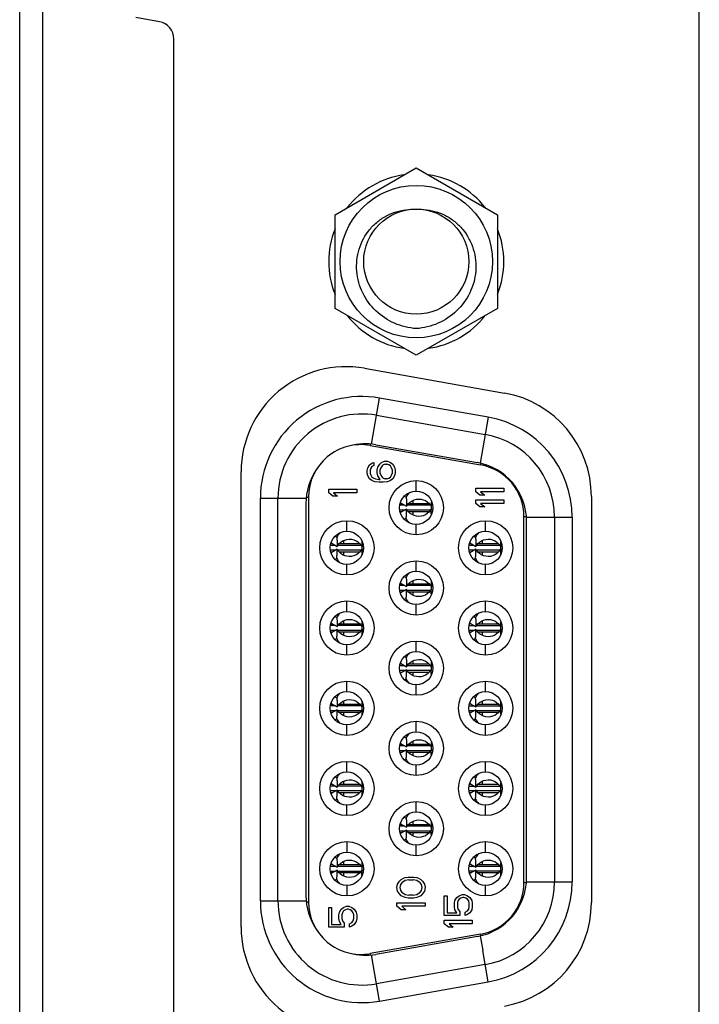
# Model space of a CAD drawing. Units: millimetres. Extents: x 141 to 3288, y 319 to 1784.
# Drawn here: x 239 to 258, y 768 to 797 of the extents above; entities that cross this region are included whole.
import ezdxf

# ---------------------------------------------------------------- set-up
doc = ezdxf.new("R2010")
doc.units = ezdxf.units.MM
doc.header["$LTSCALE"] = 192.5
doc.layers.get('0').update_dxf_attribs({"linetype": 'CONTINUOUS'})
doc.layers.add('3_ALL_AXES', color=7, linetype='CONTINUOUS')
doc.layers.add('7_ALL_FEATURES', color=7, linetype='CONTINUOUS')

msp = doc.modelspace()

# ---------------------------------------------------------------- linework, layer by layer
at = {"color": 7, "linetype": 'Continuous'}
for p, q in [((257.918, 523.289), (257.918, 1127.243)), ((238.518, 523.289), (238.518, 1059.243)), ((239.181, 712.399), (239.181, 965.91)), ((242.505, 796.511), (241.831, 796.629)), ((242.918, 757.637), (242.918, 796.018)), ((247.521, 791.002), (249.838, 792.34)), ((249.838, 792.34), (252.155, 791.002)), ((247.521, 788.327), (247.521, 791.002)), ((252.155, 791.002), (252.155, 788.327)), ((249.838, 786.99), (247.521, 788.327)), ((252.155, 788.327), (249.838, 786.99))]:
    msp.add_line(p, q, dxfattribs=at)
for radius in [2.175, 1.5]:
    msp.add_circle((249.838, 789.665), radius, dxfattribs=at)
for centre, radius, start, end in [((242.418, 796.018), 0.5, 0, 80), ((249.838, 789.665), 2.5, 98.0487, 141.9478), ((249.838, 789.665), 2.5, 38.0522, 81.9513), ((249.838, 789.665), 2.5, 158.0522, 201.9478), ((249.838, 789.665), 2.5, 338.0522, 21.9478), ((249.838, 789.665), 2.5, 218.0522, 261.9513), ((249.838, 789.665), 2.5, 278.0487, 321.9478)]:
    msp.add_arc(centre, radius, start, end, dxfattribs=at)
for points, knots in [([(249.838, 787.752), (249.626, 787.767), (249.203, 787.87), (248.661, 788.229), (248.339, 788.669), (248.188, 789.069), (248.113, 789.491), (248.169, 790.033), (248.428, 790.515), (248.732, 790.816), (249.09, 791.05), (249.409, 791.138), (249.621, 791.149)], [0, 0, 0, 0, 0.125005, 0.24998, 0.374922, 0.437642, 0.500359, 0.625223, 0.750032, 0.812718, 0.875385, 1, 1, 1, 1]), ([(250.055, 791.149), (250.267, 791.138), (250.586, 791.05), (250.944, 790.816), (251.248, 790.515), (251.507, 790.033), (251.563, 789.491), (251.488, 789.069), (251.337, 788.669), (251.015, 788.229), (250.473, 787.87), (250.05, 787.767), (249.838, 787.752)], [0, 0, 0, 0, 0.124625, 0.187291, 0.24997, 0.374775, 0.49964, 0.562358, 0.625077, 0.750021, 0.874996, 1, 1, 1, 1])]:
    msp.add_open_spline(points, degree=3, knots=knots, dxfattribs=at)
at = {"layer": '3_ALL_AXES', "color": 7, "linetype": 'Continuous'}
for p, q in [((248.359, 786.619), (252.359, 785.914)), ((244.838, 770.665), (244.838, 783.665)), ((254.838, 782.959), (254.838, 771.37))]:
    msp.add_line(p, q, dxfattribs=at)
for centre, start, end in [((247.838, 783.665), 80, 180), ((251.838, 782.959), 0, 80), ((251.838, 771.37), 280, 360), ((247.838, 770.665), 180, 280)]:
    msp.add_arc(centre, 3, start, end, dxfattribs=at)
at = {"layer": '7_ALL_FEATURES', "color": 7, "linetype": 'Continuous'}
for p, q in [((248.56, 784.456), (248.792, 785.771)), ((251.892, 785.224), (248.792, 785.771)), ((248.705, 785.278), (251.805, 784.732)), ((251.892, 785.224), (251.66, 783.912)), ((248.531, 784.461), (248.523, 784.417)), ((248.523, 784.417), (251.673, 783.862)), ((248.683, 784.439), (251.583, 783.928)), ((248.455, 783.781), (248.506, 783.865)), ((248.506, 783.865), (248.574, 783.915)), ((248.574, 783.915), (248.625, 783.931)), ((248.625, 783.848), (248.574, 783.815)), ((248.625, 783.931), (248.625, 783.848)), ((248.744, 783.798), (248.795, 783.881)), ((248.795, 783.881), (248.847, 783.931)), ((248.847, 783.931), (248.932, 783.965)), ((248.898, 783.865), (248.864, 783.831)), ((248.949, 783.881), (248.898, 783.865)), ((248.932, 783.965), (249.017, 783.965)), ((248.949, 783.881), (249, 783.881)), ((249.051, 783.865), (249, 783.881)), ((249.017, 783.965), (249.102, 783.931)), ((249.102, 783.831), (249.051, 783.865)), ((249.102, 783.931), (249.17, 783.881)), ((249.17, 783.881), (249.221, 783.798)), ((251.682, 783.908), (251.673, 783.862)), ((248.438, 783.698), (248.455, 783.781)), ((248.438, 783.631), (248.438, 783.698)), ((248.455, 783.548), (248.438, 783.631)), ((248.54, 783.765), (248.523, 783.715)), ((248.523, 783.715), (248.523, 783.615)), ((248.523, 783.615), (248.54, 783.565)), ((248.574, 783.815), (248.54, 783.765)), ((248.54, 783.565), (248.574, 783.515)), ((248.727, 783.715), (248.744, 783.798)), ((248.727, 783.631), (248.727, 783.715)), ((248.744, 783.548), (248.727, 783.631)), ((248.829, 783.781), (248.812, 783.731)), ((248.812, 783.615), (248.812, 783.731)), ((248.812, 783.615), (248.829, 783.565)), ((248.864, 783.831), (248.829, 783.781)), ((248.829, 783.565), (248.864, 783.515)), ((249.136, 783.781), (249.102, 783.831)), ((249.102, 783.515), (249.136, 783.565)), ((249.153, 783.731), (249.136, 783.781)), ((249.136, 783.565), (249.153, 783.615)), ((249.153, 783.731), (249.153, 783.615)), ((249.221, 783.798), (249.238, 783.715)), ((249.238, 783.631), (249.221, 783.548)), ((249.238, 783.715), (249.238, 783.631)), ((248.506, 783.465), (248.455, 783.548)), ((248.574, 783.415), (248.506, 783.465)), ((248.574, 783.515), (248.625, 783.481)), ((248.659, 783.381), (248.574, 783.415)), ((248.625, 783.481), (248.676, 783.465)), ((248.778, 783.365), (248.659, 783.381)), ((248.676, 783.465), (248.778, 783.448)), ((248.812, 783.448), (248.744, 783.548)), ((248.778, 783.448), (248.812, 783.448)), ((248.898, 783.365), (248.778, 783.365)), ((248.864, 783.515), (248.898, 783.481)), ((248.898, 783.481), (248.949, 783.465)), ((249.017, 783.381), (248.898, 783.365)), ((249, 783.465), (248.949, 783.465)), ((249, 783.465), (249.051, 783.481)), ((249.102, 783.415), (249.017, 783.381)), ((249.051, 783.481), (249.102, 783.515)), ((249.17, 783.465), (249.102, 783.415)), ((249.221, 783.548), (249.17, 783.465)), ((249.838, 783.115), (249.838, 783.415)), ((247.338, 783.165), (248.138, 783.165)), ((247.338, 783.065), (247.338, 783.165)), ((247.457, 782.965), (247.338, 783.065)), ((248.138, 783.065), (247.474, 783.065)), ((247.474, 783.065), (247.593, 782.965)), ((248.138, 783.165), (248.138, 783.065)), ((251.538, 783.198), (252.338, 783.198)), ((251.538, 783.098), (251.538, 783.198)), ((251.657, 782.998), (251.538, 783.098)), ((252.338, 783.098), (251.674, 783.098)), ((251.674, 783.098), (251.793, 782.998)), ((252.338, 783.198), (252.338, 783.098)), ((245.388, 782.915), (246.695, 782.915)), ((245.388, 771.415), (245.388, 782.915)), ((245.888, 771.415), (245.888, 782.915)), ((246.688, 782.765), (246.688, 771.565)), ((246.698, 782.94), (246.763, 782.94)), ((246.763, 782.94), (246.763, 771.39)), ((247.593, 782.965), (247.457, 782.965)), ((249.38, 782.76), (249.424, 782.76)), ((249.388, 782.791), (249.388, 782.78)), ((249.388, 782.78), (249.563, 782.682)), ((249.497, 782.97), (249.552, 782.94)), ((249.619, 782.76), (250.206, 782.76)), ((249.753, 782.76), (249.753, 782.853)), ((251.538, 782.865), (252.338, 782.865)), ((251.538, 782.765), (251.538, 782.865)), ((251.657, 782.665), (251.538, 782.765)), ((251.793, 782.998), (251.657, 782.998)), ((252.338, 782.765), (251.674, 782.765)), ((251.674, 782.765), (251.793, 782.665)), ((252.338, 782.865), (252.338, 782.765)), ((249.514, 782.71), (249.368, 782.71)), ((249.514, 782.57), (249.368, 782.57)), ((249.424, 782.52), (249.38, 782.52)), ((249.563, 782.597), (249.388, 782.5)), ((249.388, 782.489), (249.388, 782.5)), ((250.246, 782.71), (249.58, 782.71)), ((250.246, 782.57), (249.58, 782.57)), ((250.206, 782.52), (249.619, 782.52)), ((249.753, 782.426), (249.753, 782.52)), ((250.263, 782.682), (250.308, 782.707)), ((250.263, 782.682), (250.263, 782.597)), ((250.308, 782.572), (250.263, 782.597)), ((251.793, 782.665), (251.657, 782.665)), ((247.858, 781.97), (247.858, 782.27)), ((249.497, 782.31), (249.552, 782.34)), ((249.838, 781.865), (249.838, 782.165)), ((251.818, 781.97), (251.818, 782.27)), ((252.982, 782.384), (252.913, 782.384)), ((252.913, 771.945), (252.913, 782.384)), ((252.984, 782.368), (254.288, 782.368)), ((252.988, 772.076), (252.988, 782.253)), ((253.788, 782.368), (253.788, 771.961)), ((254.288, 782.368), (254.288, 771.961)), ((247.4, 781.615), (247.444, 781.615)), ((247.408, 781.646), (247.408, 781.635)), ((247.408, 781.635), (247.583, 781.537)), ((247.517, 781.825), (247.572, 781.795)), ((247.639, 781.615), (248.227, 781.615)), ((247.773, 781.615), (247.773, 781.708)), ((251.36, 781.615), (251.404, 781.615)), ((251.368, 781.646), (251.368, 781.635)), ((251.368, 781.635), (251.543, 781.537)), ((251.477, 781.825), (251.532, 781.795)), ((251.599, 781.615), (252.186, 781.615)), ((251.733, 781.615), (251.733, 781.708)), ((247.534, 781.565), (247.388, 781.565)), ((247.534, 781.425), (247.388, 781.425)), ((247.444, 781.375), (247.4, 781.375)), ((247.583, 781.452), (247.408, 781.355)), ((247.408, 781.355), (247.408, 781.344)), ((248.266, 781.565), (247.6, 781.565)), ((248.266, 781.425), (247.6, 781.425)), ((248.227, 781.375), (247.639, 781.375)), ((247.773, 781.282), (247.773, 781.375)), ((248.283, 781.537), (248.328, 781.562)), ((248.283, 781.537), (248.283, 781.452)), ((248.328, 781.427), (248.283, 781.452)), ((251.494, 781.565), (251.348, 781.565)), ((251.494, 781.425), (251.348, 781.425)), ((251.404, 781.375), (251.36, 781.375)), ((251.543, 781.452), (251.368, 781.355)), ((251.368, 781.344), (251.368, 781.355)), ((252.226, 781.565), (251.56, 781.565)), ((252.226, 781.425), (251.56, 781.425)), ((252.186, 781.375), (251.599, 781.375)), ((251.733, 781.281), (251.733, 781.375)), ((252.243, 781.537), (252.288, 781.562)), ((252.243, 781.537), (252.243, 781.452)), ((252.288, 781.427), (252.243, 781.452)), ((247.517, 781.165), (247.572, 781.195)), ((249.838, 780.825), (249.838, 781.125)), ((251.477, 781.165), (251.532, 781.195)), ((247.858, 780.72), (247.858, 781.02)), ((251.818, 780.72), (251.818, 781.02)), ((249.388, 780.501), (249.388, 780.49)), ((249.388, 780.49), (249.563, 780.392)), ((249.497, 780.68), (249.552, 780.65)), ((249.753, 780.47), (249.753, 780.563)), ((249.514, 780.42), (249.368, 780.42)), ((249.514, 780.28), (249.368, 780.28)), ((249.38, 780.47), (249.424, 780.47)), ((249.424, 780.23), (249.38, 780.23)), ((249.563, 780.307), (249.388, 780.21)), ((249.388, 780.199), (249.388, 780.21)), ((250.246, 780.42), (249.58, 780.42)), ((250.246, 780.28), (249.58, 780.28)), ((249.619, 780.47), (250.206, 780.47)), ((250.206, 780.23), (249.619, 780.23)), ((249.753, 780.136), (249.753, 780.23)), ((250.263, 780.392), (250.308, 780.417)), ((250.263, 780.392), (250.263, 780.307)), ((250.308, 780.282), (250.263, 780.307)), ((247.858, 779.68), (247.858, 779.98)), ((249.497, 780.02), (249.552, 780.05)), ((251.818, 779.68), (251.818, 779.98)), ((249.838, 779.575), (249.838, 779.875)), ((247.408, 779.356), (247.408, 779.345)), ((247.517, 779.535), (247.572, 779.505)), ((247.773, 779.325), (247.773, 779.418)), ((251.368, 779.356), (251.368, 779.345)), ((251.477, 779.535), (251.532, 779.505)), ((251.733, 779.325), (251.733, 779.418)), ((247.534, 779.275), (247.388, 779.275)), ((247.534, 779.135), (247.388, 779.135)), ((247.4, 779.325), (247.444, 779.325)), ((247.444, 779.085), (247.4, 779.085)), ((247.408, 779.345), (247.583, 779.247)), ((247.583, 779.162), (247.408, 779.065)), ((248.266, 779.275), (247.6, 779.275)), ((248.266, 779.135), (247.6, 779.135)), ((247.639, 779.325), (248.227, 779.325)), ((248.227, 779.085), (247.639, 779.085)), ((247.773, 778.992), (247.773, 779.085)), ((248.283, 779.247), (248.328, 779.272)), ((248.283, 779.247), (248.283, 779.162)), ((248.328, 779.137), (248.283, 779.162)), ((251.348, 779.275), (251.494, 779.275)), ((251.494, 779.135), (251.348, 779.135)), ((251.404, 779.325), (251.36, 779.325)), ((251.404, 779.085), (251.36, 779.085)), ((251.368, 779.345), (251.543, 779.247)), ((251.543, 779.162), (251.368, 779.065)), ((251.56, 779.275), (252.226, 779.275)), ((252.226, 779.135), (251.56, 779.135)), ((251.599, 779.325), (252.186, 779.325)), ((252.186, 779.085), (251.599, 779.085)), ((251.733, 778.991), (251.733, 779.085)), ((252.243, 779.247), (252.288, 779.272)), ((252.243, 779.247), (252.243, 779.162)), ((252.288, 779.137), (252.243, 779.162)), ((247.408, 779.065), (247.408, 779.054)), ((247.517, 778.875), (247.572, 778.905)), ((249.838, 778.535), (249.838, 778.835)), ((251.368, 779.054), (251.368, 779.065)), ((251.477, 778.875), (251.532, 778.905)), ((247.858, 778.43), (247.858, 778.73)), ((251.818, 778.43), (251.818, 778.73)), ((249.497, 778.39), (249.552, 778.36)), ((249.753, 778.18), (249.753, 778.273)), ((249.514, 778.13), (249.368, 778.13)), ((249.514, 777.99), (249.368, 777.99)), ((249.38, 778.18), (249.424, 778.18)), ((249.388, 778.211), (249.388, 778.2)), ((249.388, 778.2), (249.563, 778.102)), ((249.563, 778.017), (249.388, 777.92)), ((250.246, 778.13), (249.58, 778.13)), ((250.246, 777.99), (249.58, 777.99)), ((249.619, 778.18), (250.206, 778.18)), ((250.263, 778.102), (250.308, 778.127)), ((250.263, 778.102), (250.263, 778.017)), ((250.308, 777.992), (250.263, 778.017)), ((247.858, 777.39), (247.858, 777.69)), ((249.424, 777.94), (249.38, 777.94)), ((249.388, 777.909), (249.388, 777.92)), ((249.497, 777.73), (249.552, 777.76)), ((250.206, 777.94), (249.619, 777.94)), ((249.753, 777.846), (249.753, 777.94)), ((251.818, 777.39), (251.818, 777.69)), ((249.838, 777.285), (249.838, 777.585)), ((247.517, 777.245), (247.572, 777.215)), ((247.773, 777.035), (247.773, 777.128)), ((251.532, 777.215), (251.477, 777.245)), ((251.733, 777.035), (251.733, 777.128)), ((247.534, 776.985), (247.388, 776.985)), ((247.534, 776.845), (247.388, 776.845)), ((247.4, 777.035), (247.444, 777.035)), ((247.408, 777.066), (247.408, 777.055)), ((247.408, 777.055), (247.583, 776.957)), ((247.583, 776.872), (247.408, 776.775)), ((248.266, 776.985), (247.6, 776.985)), ((248.266, 776.845), (247.6, 776.845)), ((247.639, 777.035), (248.227, 777.035)), ((248.283, 776.957), (248.328, 776.982)), ((248.283, 776.957), (248.283, 776.872)), ((248.328, 776.847), (248.283, 776.872)), ((251.348, 776.985), (251.494, 776.985)), ((251.494, 776.845), (251.348, 776.845)), ((251.404, 777.035), (251.36, 777.035)), ((251.368, 777.066), (251.368, 777.055)), ((251.368, 777.055), (251.543, 776.957)), ((251.543, 776.872), (251.368, 776.775)), ((251.56, 776.985), (252.226, 776.985)), ((252.226, 776.845), (251.56, 776.845)), ((251.599, 777.035), (252.186, 777.035)), ((252.243, 776.957), (252.288, 776.982)), ((252.243, 776.957), (252.243, 776.872)), ((252.288, 776.847), (252.243, 776.872)), ((247.444, 776.795), (247.4, 776.795)), ((247.408, 776.775), (247.408, 776.764)), ((247.517, 776.585), (247.572, 776.615)), ((248.227, 776.795), (247.639, 776.795)), ((247.773, 776.702), (247.773, 776.795)), ((249.838, 776.245), (249.838, 776.545)), ((251.404, 776.795), (251.36, 776.795)), ((251.368, 776.764), (251.368, 776.775)), ((251.477, 776.585), (251.532, 776.615)), ((252.186, 776.795), (251.599, 776.795)), ((251.733, 776.701), (251.733, 776.795)), ((247.858, 776.14), (247.858, 776.44)), ((251.818, 776.14), (251.818, 776.44)), ((249.497, 776.1), (249.552, 776.07)), ((249.753, 775.89), (249.753, 775.983)), ((249.514, 775.84), (249.368, 775.84)), ((249.514, 775.7), (249.368, 775.7)), ((249.38, 775.89), (249.424, 775.89)), ((249.388, 775.921), (249.388, 775.91)), ((249.388, 775.91), (249.563, 775.812)), ((249.563, 775.727), (249.388, 775.63)), ((250.246, 775.84), (249.58, 775.84)), ((250.246, 775.7), (249.58, 775.7)), ((249.619, 775.89), (250.206, 775.89)), ((250.263, 775.812), (250.308, 775.837)), ((250.263, 775.812), (250.263, 775.727)), ((250.308, 775.702), (250.263, 775.727)), ((249.424, 775.65), (249.38, 775.65)), ((249.388, 775.619), (249.388, 775.63)), ((249.497, 775.44), (249.552, 775.47)), ((250.206, 775.65), (249.619, 775.65)), ((249.753, 775.556), (249.753, 775.65)), ((247.858, 775.1), (247.858, 775.4)), ((249.838, 774.995), (249.838, 775.295)), ((251.818, 775.1), (251.818, 775.4)), ((247.517, 774.955), (247.572, 774.925)), ((251.532, 774.925), (251.477, 774.955)), ((247.534, 774.695), (247.388, 774.695)), ((247.4, 774.745), (247.444, 774.745)), ((247.408, 774.776), (247.408, 774.765)), ((247.408, 774.765), (247.583, 774.667)), ((247.583, 774.582), (247.408, 774.485)), ((248.266, 774.695), (247.6, 774.695)), ((247.639, 774.745), (248.227, 774.745)), ((247.773, 774.745), (247.773, 774.838)), ((248.283, 774.667), (248.328, 774.692)), ((248.283, 774.667), (248.283, 774.582)), ((248.328, 774.557), (248.283, 774.582)), ((251.348, 774.695), (251.494, 774.695)), ((251.404, 774.745), (251.36, 774.745)), ((251.368, 774.776), (251.368, 774.765)), ((251.368, 774.765), (251.543, 774.667)), ((251.543, 774.582), (251.368, 774.485)), ((251.56, 774.695), (252.226, 774.695)), ((251.599, 774.745), (252.186, 774.745)), ((251.733, 774.745), (251.733, 774.838)), ((252.243, 774.667), (252.288, 774.692)), ((252.243, 774.667), (252.243, 774.582)), ((252.288, 774.557), (252.243, 774.582)), ((247.534, 774.555), (247.388, 774.555)), ((247.444, 774.505), (247.4, 774.505)), ((247.408, 774.485), (247.408, 774.474)), ((247.517, 774.295), (247.572, 774.325)), ((248.266, 774.555), (247.6, 774.555)), ((248.227, 774.505), (247.639, 774.505)), ((247.773, 774.412), (247.773, 774.505)), ((251.494, 774.555), (251.348, 774.555)), ((251.404, 774.505), (251.36, 774.505)), ((251.368, 774.474), (251.368, 774.485)), ((251.477, 774.295), (251.532, 774.325)), ((252.226, 774.555), (251.56, 774.555)), ((252.186, 774.505), (251.599, 774.505)), ((251.733, 774.411), (251.733, 774.505)), ((247.858, 773.85), (247.858, 774.15)), ((249.838, 773.955), (249.838, 774.255)), ((251.818, 773.85), (251.818, 774.15)), ((249.497, 773.81), (249.552, 773.78)), ((249.514, 773.55), (249.368, 773.55)), ((249.38, 773.6), (249.424, 773.6)), ((249.388, 773.631), (249.388, 773.62)), ((249.388, 773.62), (249.563, 773.522)), ((250.246, 773.55), (249.58, 773.55)), ((249.619, 773.6), (250.206, 773.6)), ((249.753, 773.6), (249.753, 773.693)), ((250.263, 773.522), (250.308, 773.547)), ((250.263, 773.522), (250.263, 773.437)), ((249.514, 773.41), (249.368, 773.41)), ((249.424, 773.36), (249.38, 773.36)), ((249.563, 773.437), (249.388, 773.34)), ((249.388, 773.329), (249.388, 773.34)), ((249.497, 773.15), (249.552, 773.18)), ((250.246, 773.41), (249.58, 773.41)), ((250.206, 773.36), (249.619, 773.36)), ((249.753, 773.266), (249.753, 773.36)), ((250.308, 773.412), (250.263, 773.437)), ((247.858, 773.11), (247.858, 772.81)), ((249.838, 772.705), (249.838, 773.005)), ((251.818, 772.81), (251.818, 773.11)), ((247.517, 772.665), (247.572, 772.635)), ((251.532, 772.635), (251.477, 772.665)), ((247.388, 772.405), (247.534, 772.405)), ((247.444, 772.455), (247.4, 772.455)), ((247.408, 772.486), (247.408, 772.475)), ((247.408, 772.475), (247.583, 772.377)), ((247.6, 772.405), (248.266, 772.405)), ((247.639, 772.455), (248.227, 772.455)), ((247.773, 772.455), (247.773, 772.548)), ((248.283, 772.377), (248.328, 772.402)), ((248.283, 772.377), (248.283, 772.292)), ((251.348, 772.405), (251.494, 772.405)), ((251.404, 772.455), (251.36, 772.455)), ((251.368, 772.486), (251.368, 772.475)), ((251.368, 772.475), (251.543, 772.377)), ((251.56, 772.405), (252.226, 772.405)), ((251.599, 772.455), (252.186, 772.455)), ((251.733, 772.455), (251.733, 772.548)), ((252.243, 772.377), (252.288, 772.402)), ((252.243, 772.377), (252.243, 772.292)), ((247.388, 772.265), (247.534, 772.265)), ((247.444, 772.215), (247.4, 772.215)), ((247.583, 772.292), (247.408, 772.195)), ((247.408, 772.184), (247.408, 772.195)), ((247.6, 772.265), (248.266, 772.265)), ((248.227, 772.215), (247.639, 772.215)), ((247.773, 772.122), (247.773, 772.215)), ((248.328, 772.267), (248.283, 772.292)), ((249.407, 772.031), (249.475, 772.065)), ((249.475, 772.065), (249.526, 772.081)), ((249.526, 772.081), (249.611, 772.098)), ((249.611, 772.098), (249.765, 772.098)), ((249.765, 772.098), (249.85, 772.081)), ((249.85, 772.081), (249.901, 772.065)), ((249.901, 772.065), (249.969, 772.031)), ((251.494, 772.265), (251.348, 772.265)), ((251.404, 772.215), (251.36, 772.215)), ((251.543, 772.292), (251.368, 772.195)), ((251.368, 772.184), (251.368, 772.195)), ((252.226, 772.265), (251.56, 772.265)), ((252.186, 772.215), (251.599, 772.215)), ((251.733, 772.121), (251.733, 772.215)), ((252.288, 772.267), (252.243, 772.292)), ((247.517, 772.005), (247.572, 772.035)), ((247.858, 771.86), (247.858, 771.56)), ((249.288, 771.798), (249.305, 771.898)), ((249.305, 771.698), (249.288, 771.798)), ((249.305, 771.898), (249.356, 771.981)), ((249.356, 771.981), (249.407, 772.031)), ((249.39, 771.881), (249.373, 771.798)), ((249.373, 771.798), (249.39, 771.715)), ((249.424, 771.931), (249.39, 771.881)), ((249.526, 771.998), (249.424, 771.931)), ((249.628, 772.015), (249.526, 771.998)), ((249.628, 772.015), (249.748, 772.015)), ((249.85, 771.998), (249.748, 772.015)), ((249.952, 771.931), (249.85, 771.998)), ((249.986, 771.881), (249.952, 771.931)), ((249.969, 772.031), (250.02, 771.981)), ((250.003, 771.798), (249.986, 771.881)), ((249.986, 771.715), (250.003, 771.798)), ((250.02, 771.981), (250.071, 771.898)), ((250.071, 771.898), (250.088, 771.798)), ((250.088, 771.798), (250.071, 771.698)), ((251.477, 772.005), (251.532, 772.035)), ((251.818, 771.56), (251.818, 771.86)), ((252.913, 771.945), (252.982, 771.945)), ((252.984, 771.961), (254.288, 771.961)), ((249.356, 771.615), (249.305, 771.698)), ((249.407, 771.565), (249.356, 771.615)), ((249.39, 771.715), (249.424, 771.665)), ((249.475, 771.531), (249.407, 771.565)), ((249.424, 771.665), (249.526, 771.598)), ((249.526, 771.515), (249.475, 771.531)), ((249.526, 771.598), (249.628, 771.581)), ((249.611, 771.498), (249.526, 771.515)), ((249.765, 771.498), (249.611, 771.498)), ((249.748, 771.581), (249.628, 771.581)), ((249.748, 771.581), (249.85, 771.598)), ((249.85, 771.515), (249.765, 771.498)), ((249.85, 771.598), (249.952, 771.665)), ((249.901, 771.531), (249.85, 771.515)), ((249.969, 771.565), (249.901, 771.531)), ((249.952, 771.665), (249.986, 771.715)), ((250.02, 771.615), (249.969, 771.565)), ((250.071, 771.698), (250.02, 771.615)), ((250.638, 771.565), (250.723, 771.565)), ((250.638, 770.998), (250.638, 771.565)), ((250.723, 771.565), (250.723, 771.081)), ((250.944, 771.431), (250.995, 771.515)), ((250.995, 771.515), (251.064, 771.565)), ((251.064, 771.565), (251.149, 771.598)), ((251.115, 771.498), (251.064, 771.465)), ((251.166, 771.515), (251.115, 771.498)), ((251.149, 771.598), (251.217, 771.598)), ((251.2, 771.515), (251.166, 771.515)), ((251.251, 771.498), (251.2, 771.515)), ((251.217, 771.598), (251.302, 771.565)), ((251.302, 771.465), (251.251, 771.498)), ((251.302, 771.565), (251.37, 771.515)), ((251.37, 771.515), (251.421, 771.431)), ((245.388, 771.415), (246.695, 771.415)), ((246.698, 771.39), (246.763, 771.39)), ((247.338, 771.231), (247.423, 771.231)), ((247.338, 770.665), (247.338, 771.231)), ((247.423, 771.231), (247.423, 770.748)), ((247.695, 771.181), (247.764, 771.231)), ((247.764, 771.231), (247.849, 771.265)), ((247.849, 771.265), (247.917, 771.265)), ((247.917, 771.265), (248.002, 771.231)), ((248.002, 771.231), (248.07, 771.181)), ((249.288, 771.365), (250.088, 771.365)), ((249.288, 771.265), (249.288, 771.365)), ((249.407, 771.165), (249.288, 771.265)), ((250.088, 771.265), (249.424, 771.265)), ((249.424, 771.265), (249.543, 771.165)), ((250.088, 771.365), (250.088, 771.265)), ((250.927, 771.348), (250.944, 771.431)), ((250.927, 771.248), (250.927, 771.348)), ((250.944, 771.165), (250.927, 771.248)), ((251.029, 771.415), (251.012, 771.348)), ((251.012, 771.348), (251.012, 771.248)), ((251.012, 771.248), (251.029, 771.181)), ((251.064, 771.465), (251.029, 771.415)), ((251.336, 771.415), (251.302, 771.465)), ((251.353, 771.348), (251.336, 771.415)), ((251.336, 771.181), (251.353, 771.248)), ((251.353, 771.248), (251.353, 771.348)), ((251.421, 771.431), (251.438, 771.348)), ((251.438, 771.248), (251.421, 771.165)), ((251.438, 771.348), (251.438, 771.248)), ((247.627, 771.015), (247.644, 771.098)), ((247.627, 770.915), (247.627, 771.015)), ((247.644, 770.831), (247.627, 770.915)), ((247.644, 771.098), (247.695, 771.181)), ((247.729, 771.081), (247.712, 771.015)), ((247.712, 771.015), (247.712, 770.915)), ((247.712, 770.915), (247.729, 770.848)), ((247.764, 771.131), (247.729, 771.081)), ((247.815, 771.165), (247.764, 771.131)), ((247.866, 771.181), (247.815, 771.165)), ((247.9, 771.181), (247.866, 771.181)), ((247.951, 771.165), (247.9, 771.181)), ((248.002, 771.131), (247.951, 771.165)), ((248.036, 771.081), (248.002, 771.131)), ((248.053, 771.015), (248.036, 771.081)), ((248.036, 770.848), (248.053, 770.915)), ((248.053, 770.915), (248.053, 771.015)), ((248.07, 771.181), (248.121, 771.098)), ((248.121, 771.098), (248.138, 771.015)), ((248.138, 770.915), (248.121, 770.831)), ((248.138, 771.015), (248.138, 770.915)), ((249.543, 771.165), (249.407, 771.165)), ((251.081, 770.998), (250.638, 770.998)), ((250.723, 771.081), (250.995, 771.081)), ((250.995, 771.081), (250.944, 771.165)), ((251.029, 771.181), (251.081, 771.115)), ((251.081, 771.115), (251.081, 770.998)), ((251.234, 771.098), (251.302, 771.131)), ((251.234, 770.998), (251.234, 771.098)), ((251.302, 771.031), (251.234, 770.998)), ((251.302, 771.131), (251.336, 771.181)), ((251.37, 771.081), (251.302, 771.031)), ((251.421, 771.165), (251.37, 771.081)), ((247.781, 770.665), (247.338, 770.665)), ((247.423, 770.748), (247.695, 770.748)), ((247.695, 770.748), (247.644, 770.831)), ((247.729, 770.848), (247.781, 770.781)), ((247.781, 770.781), (247.781, 770.665)), ((247.934, 770.765), (248.002, 770.798)), ((247.934, 770.665), (247.934, 770.765)), ((248.002, 770.698), (247.934, 770.665)), ((248.002, 770.798), (248.036, 770.848)), ((248.07, 770.748), (248.002, 770.698)), ((248.121, 770.831), (248.07, 770.748)), ((250.638, 770.865), (251.438, 770.865)), ((250.638, 770.765), (250.638, 770.865)), ((250.757, 770.665), (250.638, 770.765)), ((250.893, 770.665), (250.757, 770.665)), ((251.438, 770.765), (250.774, 770.765)), ((250.774, 770.765), (250.893, 770.665)), ((251.438, 770.865), (251.438, 770.765)), ((251.673, 770.468), (248.523, 769.913)), ((251.583, 770.402), (248.683, 769.891)), ((251.66, 770.417), (251.734, 769.998)), ((251.682, 770.421), (251.673, 770.468)), ((248.531, 769.868), (248.523, 769.913)), ((248.792, 768.559), (248.56, 769.873)), ((251.892, 769.105), (251.734, 769.998)), ((251.805, 769.598), (248.705, 769.051)), ((248.792, 768.559), (251.892, 769.105))]:
    msp.add_line(p, q, dxfattribs=at)
for points in [[(249.563, 782.682), (249.584, 782.716), (249.62, 782.761), (249.665, 782.803), (249.718, 782.838), (249.777, 782.864), (249.841, 782.882), (249.907, 782.888), (249.974, 782.883), (250.038, 782.868), (250.099, 782.843), (250.153, 782.809), (250.199, 782.768), (250.238, 782.723), (250.263, 782.682)], [(250.263, 782.597), (250.238, 782.557), (250.199, 782.512), (250.153, 782.471), (250.099, 782.437), (250.038, 782.412), (249.974, 782.396), (249.907, 782.391), (249.841, 782.398), (249.777, 782.415), (249.718, 782.442), (249.665, 782.477), (249.62, 782.518), (249.584, 782.564), (249.563, 782.597)], [(247.583, 781.537), (247.602, 781.568), (247.638, 781.614), (247.683, 781.655), (247.735, 781.691), (247.796, 781.718), (247.861, 781.736), (247.927, 781.743), (247.994, 781.738), (248.06, 781.722), (248.121, 781.696), (248.175, 781.662), (248.222, 781.621), (248.259, 781.575), (248.283, 781.537)], [(251.543, 781.537), (251.564, 781.571), (251.6, 781.616), (251.645, 781.658), (251.698, 781.693), (251.757, 781.719), (251.821, 781.737), (251.887, 781.743), (251.954, 781.739), (252.018, 781.723), (252.079, 781.698), (252.133, 781.664), (252.179, 781.623), (252.218, 781.578), (252.243, 781.537)], [(248.283, 781.452), (248.259, 781.414), (248.222, 781.369), (248.175, 781.328), (248.121, 781.294), (248.06, 781.268), (247.994, 781.251), (247.927, 781.246), (247.861, 781.253), (247.796, 781.271), (247.735, 781.299), (247.683, 781.334), (247.638, 781.376), (247.602, 781.421), (247.583, 781.452)], [(252.243, 781.452), (252.218, 781.412), (252.179, 781.367), (252.133, 781.326), (252.079, 781.292), (252.018, 781.267), (251.954, 781.251), (251.887, 781.246), (251.821, 781.253), (251.757, 781.27), (251.698, 781.297), (251.645, 781.332), (251.6, 781.373), (251.564, 781.419), (251.543, 781.452)], [(249.563, 780.392), (249.584, 780.426), (249.62, 780.471), (249.665, 780.513), (249.718, 780.548), (249.777, 780.574), (249.841, 780.592), (249.907, 780.598), (249.974, 780.593), (250.038, 780.578), (250.099, 780.553), (250.153, 780.519), (250.199, 780.478), (250.238, 780.433), (250.263, 780.392)], [(250.263, 780.307), (250.238, 780.267), (250.199, 780.222), (250.153, 780.181), (250.099, 780.147), (250.038, 780.122), (249.974, 780.106), (249.907, 780.101), (249.841, 780.108), (249.777, 780.125), (249.718, 780.152), (249.665, 780.187), (249.62, 780.228), (249.584, 780.274), (249.563, 780.307)], [(247.583, 779.247), (247.602, 779.278), (247.638, 779.324), (247.683, 779.365), (247.735, 779.401), (247.796, 779.428), (247.861, 779.446), (247.927, 779.453), (247.994, 779.448), (248.06, 779.432), (248.121, 779.406), (248.175, 779.372), (248.222, 779.331), (248.259, 779.285), (248.283, 779.247)], [(251.543, 779.247), (251.564, 779.281), (251.6, 779.326), (251.645, 779.368), (251.698, 779.403), (251.757, 779.429), (251.821, 779.447), (251.887, 779.453), (251.954, 779.449), (252.018, 779.433), (252.079, 779.408), (252.133, 779.374), (252.179, 779.333), (252.218, 779.288), (252.243, 779.247)], [(248.283, 779.162), (248.259, 779.124), (248.222, 779.079), (248.175, 779.038), (248.121, 779.004), (248.06, 778.978), (247.994, 778.961), (247.927, 778.956), (247.861, 778.963), (247.796, 778.981), (247.735, 779.009), (247.683, 779.044), (247.638, 779.086), (247.602, 779.131), (247.583, 779.162)], [(252.243, 779.162), (252.218, 779.122), (252.179, 779.077), (252.133, 779.036), (252.079, 779.002), (252.018, 778.977), (251.954, 778.961), (251.887, 778.956), (251.821, 778.963), (251.757, 778.98), (251.698, 779.007), (251.645, 779.042), (251.6, 779.083), (251.564, 779.129), (251.543, 779.162)], [(249.563, 778.102), (249.584, 778.136), (249.62, 778.181), (249.665, 778.223), (249.718, 778.258), (249.777, 778.284), (249.841, 778.302), (249.907, 778.308), (249.974, 778.303), (250.038, 778.288), (250.099, 778.263), (250.153, 778.229), (250.199, 778.188), (250.238, 778.143), (250.263, 778.102)], [(250.263, 778.017), (250.238, 777.977), (250.199, 777.932), (250.153, 777.891), (250.099, 777.857), (250.038, 777.832), (249.974, 777.816), (249.907, 777.811), (249.841, 777.818), (249.777, 777.835), (249.718, 777.862), (249.665, 777.897), (249.62, 777.938), (249.584, 777.984), (249.563, 778.017)], [(247.583, 776.957), (247.602, 776.988), (247.638, 777.034), (247.683, 777.075), (247.735, 777.111), (247.796, 777.138), (247.861, 777.156), (247.927, 777.163), (247.994, 777.158), (248.06, 777.142), (248.121, 777.116), (248.175, 777.082), (248.222, 777.041), (248.259, 776.995), (248.283, 776.957)], [(251.543, 776.957), (251.564, 776.991), (251.6, 777.036), (251.645, 777.078), (251.698, 777.113), (251.757, 777.139), (251.821, 777.157), (251.887, 777.163), (251.954, 777.159), (252.018, 777.143), (252.079, 777.118), (252.133, 777.084), (252.179, 777.043), (252.218, 776.998), (252.243, 776.957)], [(248.283, 776.872), (248.259, 776.834), (248.222, 776.789), (248.175, 776.748), (248.121, 776.714), (248.06, 776.688), (247.994, 776.671), (247.927, 776.666), (247.861, 776.673), (247.796, 776.691), (247.735, 776.719), (247.683, 776.754), (247.638, 776.796), (247.602, 776.841), (247.583, 776.872)], [(252.243, 776.872), (252.218, 776.832), (252.179, 776.787), (252.133, 776.746), (252.079, 776.712), (252.018, 776.687), (251.954, 776.671), (251.887, 776.666), (251.821, 776.673), (251.757, 776.69), (251.698, 776.717), (251.645, 776.752), (251.6, 776.793), (251.564, 776.839), (251.543, 776.872)], [(249.563, 775.812), (249.584, 775.846), (249.62, 775.891), (249.665, 775.933), (249.718, 775.968), (249.777, 775.994), (249.841, 776.012), (249.907, 776.018), (249.974, 776.013), (250.038, 775.998), (250.099, 775.973), (250.153, 775.939), (250.199, 775.898), (250.238, 775.853), (250.263, 775.812)], [(250.263, 775.727), (250.238, 775.687), (250.199, 775.642), (250.153, 775.601), (250.099, 775.567), (250.038, 775.542), (249.974, 775.526), (249.907, 775.521), (249.841, 775.528), (249.777, 775.545), (249.718, 775.572), (249.665, 775.607), (249.62, 775.648), (249.584, 775.694), (249.563, 775.727)], [(247.583, 774.667), (247.602, 774.698), (247.638, 774.744), (247.683, 774.785), (247.735, 774.821), (247.796, 774.848), (247.861, 774.866), (247.927, 774.873), (247.994, 774.868), (248.06, 774.852), (248.121, 774.826), (248.175, 774.792), (248.222, 774.751), (248.259, 774.705), (248.283, 774.667)], [(251.543, 774.667), (251.564, 774.701), (251.6, 774.746), (251.645, 774.788), (251.698, 774.823), (251.757, 774.849), (251.821, 774.867), (251.887, 774.873), (251.954, 774.869), (252.018, 774.853), (252.079, 774.828), (252.133, 774.794), (252.179, 774.753), (252.218, 774.708), (252.243, 774.667)], [(248.283, 774.582), (248.259, 774.544), (248.222, 774.499), (248.175, 774.458), (248.121, 774.424), (248.06, 774.398), (247.994, 774.381), (247.927, 774.376), (247.861, 774.383), (247.796, 774.401), (247.735, 774.429), (247.683, 774.464), (247.638, 774.506), (247.602, 774.551), (247.583, 774.582)], [(252.243, 774.582), (252.218, 774.542), (252.179, 774.497), (252.133, 774.456), (252.079, 774.422), (252.018, 774.397), (251.954, 774.381), (251.887, 774.376), (251.821, 774.383), (251.757, 774.4), (251.698, 774.427), (251.645, 774.462), (251.6, 774.503), (251.564, 774.549), (251.543, 774.582)], [(249.563, 773.522), (249.584, 773.556), (249.62, 773.601), (249.665, 773.643), (249.718, 773.678), (249.777, 773.704), (249.841, 773.722), (249.907, 773.728), (249.974, 773.723), (250.038, 773.708), (250.099, 773.683), (250.153, 773.649), (250.199, 773.608), (250.238, 773.563), (250.263, 773.522)], [(250.263, 773.437), (250.238, 773.397), (250.199, 773.352), (250.153, 773.311), (250.099, 773.277), (250.038, 773.252), (249.974, 773.236), (249.907, 773.231), (249.841, 773.238), (249.777, 773.255), (249.718, 773.282), (249.665, 773.317), (249.62, 773.358), (249.584, 773.404), (249.563, 773.437)], [(247.583, 772.377), (247.602, 772.408), (247.638, 772.454), (247.683, 772.495), (247.735, 772.531), (247.796, 772.558), (247.861, 772.576), (247.927, 772.583), (247.994, 772.578), (248.06, 772.562), (248.121, 772.536), (248.175, 772.502), (248.222, 772.461), (248.259, 772.415), (248.283, 772.377)], [(251.543, 772.377), (251.564, 772.411), (251.6, 772.456), (251.645, 772.498), (251.698, 772.533), (251.757, 772.559), (251.821, 772.577), (251.887, 772.583), (251.954, 772.579), (252.018, 772.563), (252.079, 772.538), (252.133, 772.504), (252.179, 772.463), (252.218, 772.418), (252.243, 772.377)], [(248.283, 772.292), (248.259, 772.254), (248.222, 772.209), (248.175, 772.168), (248.121, 772.134), (248.06, 772.108), (247.994, 772.091), (247.927, 772.086), (247.861, 772.093), (247.796, 772.111), (247.735, 772.139), (247.683, 772.174), (247.638, 772.216), (247.602, 772.261), (247.583, 772.292)], [(252.243, 772.292), (252.218, 772.252), (252.179, 772.207), (252.133, 772.166), (252.079, 772.132), (252.018, 772.107), (251.954, 772.091), (251.887, 772.086), (251.821, 772.093), (251.757, 772.11), (251.698, 772.137), (251.645, 772.172), (251.6, 772.213), (251.564, 772.259), (251.543, 772.292)]]:
    msp.add_lwpolyline(points, dxfattribs=at)
for centre, radius in [((249.838, 782.64), 0.775), ((249.838, 782.64), 0.475), ((247.858, 781.495), 0.775), ((251.818, 781.495), 0.775), ((247.858, 781.495), 0.475), ((251.818, 781.495), 0.475), ((249.838, 780.35), 0.775), ((249.838, 780.35), 0.475), ((247.858, 779.205), 0.775), ((251.818, 779.205), 0.775), ((247.858, 779.205), 0.475), ((251.818, 779.205), 0.475), ((249.838, 778.06), 0.775), ((249.838, 778.06), 0.475), ((247.858, 776.915), 0.775), ((251.818, 776.915), 0.775), ((247.858, 776.915), 0.475), ((251.818, 776.915), 0.475), ((249.838, 775.77), 0.775), ((249.838, 775.77), 0.475), ((247.858, 774.625), 0.775), ((251.818, 774.625), 0.775), ((247.858, 774.625), 0.475), ((251.818, 774.625), 0.475), ((249.838, 773.48), 0.775), ((249.838, 773.48), 0.475), ((247.858, 772.335), 0.775), ((251.818, 772.335), 0.775), ((247.858, 772.335), 0.475), ((251.818, 772.335), 0.475)]:
    msp.add_circle(centre, radius, dxfattribs=at)
for centre, radius, start, end in [((248.288, 782.915), 2.9, 80, 180), ((248.288, 782.915), 2.4, 80, 180), ((251.388, 782.368), 2.9, 0, 80), ((251.388, 782.368), 2.4, 0, 80), ((248.263, 782.94), 1.5, 80, 180), ((248.388, 782.765), 1.7, 80, 105.3436), ((251.288, 782.253), 1.7, 360, 80), ((251.413, 782.384), 1.5, 0, 80), ((248.388, 782.765), 1.7, 145.7318, 180), ((251.288, 772.076), 1.7, 280, 0), ((251.413, 771.945), 1.5, 280, 360), ((251.388, 771.961), 2.4, 280, 360), ((251.388, 771.961), 2.9, 280, 360), ((248.388, 771.565), 1.7, 180, 214.2682), ((248.288, 771.415), 2.9, 180, 280), ((248.288, 771.415), 2.4, 180, 280), ((248.263, 771.39), 1.5, 180, 280), ((248.388, 771.565), 1.7, 254.6564, 279.9999)]:
    msp.add_arc(centre, radius, start, end, dxfattribs=at)
for points in [[(249.644, 783.073), (249.605, 783.035), (249.573, 782.989), (249.552, 782.94)], [(249.644, 782.207), (249.605, 782.244), (249.573, 782.29), (249.552, 782.34)], [(247.664, 781.928), (247.625, 781.891), (247.593, 781.844), (247.572, 781.795)], [(251.624, 781.928), (251.585, 781.89), (251.553, 781.844), (251.532, 781.795)], [(247.572, 781.195), (247.593, 781.146), (247.625, 781.099), (247.664, 781.062)], [(251.532, 781.195), (251.553, 781.145), (251.585, 781.099), (251.624, 781.062)], [(249.644, 780.783), (249.605, 780.745), (249.573, 780.699), (249.552, 780.65)], [(249.644, 779.917), (249.605, 779.954), (249.573, 780), (249.552, 780.05)], [(247.664, 779.638), (247.625, 779.601), (247.593, 779.554), (247.572, 779.505)], [(251.624, 779.638), (251.585, 779.6), (251.553, 779.554), (251.532, 779.505)], [(247.572, 778.905), (247.593, 778.856), (247.625, 778.809), (247.664, 778.772)], [(251.532, 778.905), (251.553, 778.855), (251.585, 778.809), (251.624, 778.772)], [(249.644, 778.493), (249.605, 778.455), (249.573, 778.409), (249.552, 778.36)], [(249.644, 777.627), (249.605, 777.664), (249.573, 777.71), (249.552, 777.76)], [(247.664, 777.348), (247.625, 777.311), (247.593, 777.264), (247.572, 777.215)], [(251.624, 777.348), (251.585, 777.31), (251.553, 777.264), (251.532, 777.215)], [(247.572, 776.615), (247.593, 776.566), (247.625, 776.519), (247.664, 776.482)], [(251.532, 776.615), (251.553, 776.565), (251.585, 776.519), (251.624, 776.482)], [(249.644, 776.203), (249.605, 776.165), (249.573, 776.119), (249.552, 776.07)], [(249.644, 775.337), (249.605, 775.374), (249.573, 775.42), (249.552, 775.47)], [(247.664, 775.058), (247.625, 775.021), (247.593, 774.974), (247.572, 774.925)], [(251.624, 775.058), (251.585, 775.02), (251.553, 774.974), (251.532, 774.925)], [(247.572, 774.325), (247.593, 774.276), (247.625, 774.229), (247.664, 774.192)], [(251.532, 774.325), (251.553, 774.275), (251.585, 774.229), (251.624, 774.192)], [(249.644, 773.913), (249.605, 773.875), (249.573, 773.829), (249.552, 773.78)], [(249.644, 773.047), (249.605, 773.084), (249.573, 773.13), (249.552, 773.18)], [(247.664, 772.768), (247.625, 772.731), (247.593, 772.684), (247.572, 772.635)], [(251.624, 772.768), (251.585, 772.73), (251.553, 772.684), (251.532, 772.635)], [(247.664, 771.902), (247.625, 771.939), (247.593, 771.985), (247.572, 772.035)], [(251.532, 772.035), (251.553, 771.985), (251.585, 771.939), (251.624, 771.902)]]:
    msp.add_open_spline(points, degree=3, dxfattribs=at)
for points, knots in [([(249.552, 782.94), (249.554, 782.9), (249.557, 782.834), (249.563, 782.752), (249.56, 782.708), (249.565, 782.687), (249.563, 782.682)], [0, 0, 0, 0, 0.46509, 0.772312, 0.943476, 1, 1, 1, 1]), ([(250.269, 782.836), (250.267, 782.813), (250.266, 782.774), (250.263, 782.725), (250.264, 782.698), (250.262, 782.685), (250.263, 782.682)], [0, 0, 0, 0, 0.457694, 0.765058, 0.940018, 1, 1, 1, 1]), ([(249.552, 782.34), (249.554, 782.38), (249.557, 782.446), (249.563, 782.527), (249.56, 782.572), (249.565, 782.593), (249.563, 782.597)], [0, 0, 0, 0, 0.46509, 0.772312, 0.943476, 1, 1, 1, 1]), ([(250.269, 782.443), (250.267, 782.467), (250.266, 782.506), (250.263, 782.554), (250.264, 782.581), (250.262, 782.594), (250.263, 782.597)], [0, 0, 0, 0, 0.457694, 0.765058, 0.940018, 1, 1, 1, 1]), ([(247.572, 781.795), (247.574, 781.755), (247.577, 781.689), (247.583, 781.607), (247.58, 781.563), (247.585, 781.542), (247.583, 781.537)], [0, 0, 0, 0, 0.465123, 0.772353, 0.943508, 1, 1, 1, 1]), ([(248.289, 781.691), (248.287, 781.668), (248.286, 781.629), (248.283, 781.58), (248.284, 781.553), (248.282, 781.54), (248.283, 781.537)], [0, 0, 0, 0, 0.457735, 0.765108, 0.940064, 1, 1, 1, 1]), ([(251.532, 781.795), (251.534, 781.755), (251.537, 781.689), (251.543, 781.607), (251.54, 781.563), (251.545, 781.542), (251.543, 781.537)], [0, 0, 0, 0, 0.465028, 0.772237, 0.943426, 1, 1, 1, 1]), ([(252.249, 781.691), (252.247, 781.668), (252.246, 781.629), (252.243, 781.58), (252.244, 781.553), (252.242, 781.54), (252.243, 781.537)], [0, 0, 0, 0, 0.457617, 0.764963, 0.939956, 1, 1, 1, 1]), ([(247.572, 781.195), (247.574, 781.235), (247.577, 781.301), (247.583, 781.382), (247.58, 781.427), (247.585, 781.448), (247.583, 781.452)], [0, 0, 0, 0, 0.465123, 0.772353, 0.943508, 1, 1, 1, 1]), ([(248.283, 781.452), (248.282, 781.449), (248.284, 781.437), (248.283, 781.41), (248.286, 781.361), (248.287, 781.322), (248.289, 781.299)], [0, 0, 0, 0, 0.05995, 0.234922, 0.542296, 1, 1, 1, 1]), ([(251.532, 781.195), (251.534, 781.235), (251.537, 781.301), (251.543, 781.382), (251.54, 781.427), (251.545, 781.448), (251.543, 781.452)], [0, 0, 0, 0, 0.465028, 0.772237, 0.943426, 1, 1, 1, 1]), ([(252.243, 781.452), (252.242, 781.449), (252.244, 781.437), (252.243, 781.41), (252.246, 781.361), (252.247, 781.322), (252.249, 781.299)], [0, 0, 0, 0, 0.060059, 0.235068, 0.542414, 1, 1, 1, 1]), ([(249.552, 780.65), (249.554, 780.61), (249.557, 780.544), (249.563, 780.462), (249.56, 780.418), (249.565, 780.397), (249.563, 780.392)], [0, 0, 0, 0, 0.46509, 0.772312, 0.943476, 1, 1, 1, 1]), ([(250.269, 780.546), (250.267, 780.523), (250.266, 780.484), (250.263, 780.435), (250.264, 780.408), (250.262, 780.395), (250.263, 780.392)], [0, 0, 0, 0, 0.457694, 0.765058, 0.940018, 1, 1, 1, 1]), ([(249.552, 780.05), (249.554, 780.09), (249.557, 780.156), (249.563, 780.237), (249.56, 780.282), (249.565, 780.303), (249.563, 780.307)], [0, 0, 0, 0, 0.46509, 0.772312, 0.943476, 1, 1, 1, 1]), ([(250.269, 780.153), (250.267, 780.177), (250.266, 780.216), (250.263, 780.264), (250.264, 780.291), (250.262, 780.304), (250.263, 780.307)], [0, 0, 0, 0, 0.457694, 0.765058, 0.940018, 1, 1, 1, 1]), ([(247.572, 779.505), (247.574, 779.465), (247.577, 779.399), (247.583, 779.317), (247.58, 779.273), (247.585, 779.252), (247.583, 779.247)], [0, 0, 0, 0, 0.465123, 0.772353, 0.943508, 1, 1, 1, 1]), ([(248.289, 779.401), (248.287, 779.378), (248.286, 779.339), (248.283, 779.29), (248.284, 779.263), (248.282, 779.25), (248.283, 779.247)], [0, 0, 0, 0, 0.457735, 0.765108, 0.940064, 1, 1, 1, 1]), ([(251.532, 779.505), (251.534, 779.465), (251.537, 779.399), (251.543, 779.317), (251.54, 779.273), (251.545, 779.252), (251.543, 779.247)], [0, 0, 0, 0, 0.465028, 0.772237, 0.943426, 1, 1, 1, 1]), ([(252.249, 779.401), (252.247, 779.378), (252.246, 779.339), (252.243, 779.29), (252.244, 779.263), (252.242, 779.25), (252.243, 779.247)], [0, 0, 0, 0, 0.457617, 0.764963, 0.939956, 1, 1, 1, 1]), ([(247.572, 778.905), (247.574, 778.945), (247.577, 779.011), (247.583, 779.092), (247.58, 779.137), (247.585, 779.158), (247.583, 779.162)], [0, 0, 0, 0, 0.465123, 0.772353, 0.943508, 1, 1, 1, 1]), ([(248.283, 779.162), (248.282, 779.159), (248.284, 779.147), (248.283, 779.12), (248.286, 779.071), (248.287, 779.032), (248.289, 779.009)], [0, 0, 0, 0, 0.05995, 0.234922, 0.542296, 1, 1, 1, 1]), ([(251.532, 778.905), (251.534, 778.945), (251.537, 779.011), (251.543, 779.092), (251.54, 779.137), (251.545, 779.158), (251.543, 779.162)], [0, 0, 0, 0, 0.465028, 0.772237, 0.943426, 1, 1, 1, 1]), ([(252.243, 779.162), (252.242, 779.159), (252.244, 779.147), (252.243, 779.12), (252.246, 779.071), (252.247, 779.032), (252.249, 779.009)], [0, 0, 0, 0, 0.060059, 0.235068, 0.542414, 1, 1, 1, 1]), ([(249.552, 778.36), (249.554, 778.32), (249.557, 778.254), (249.563, 778.172), (249.56, 778.128), (249.565, 778.107), (249.563, 778.102)], [0, 0, 0, 0, 0.46509, 0.772312, 0.943476, 1, 1, 1, 1]), ([(250.269, 778.256), (250.267, 778.233), (250.266, 778.194), (250.263, 778.145), (250.264, 778.118), (250.262, 778.105), (250.263, 778.102)], [0, 0, 0, 0, 0.457694, 0.765058, 0.940018, 1, 1, 1, 1]), ([(249.552, 777.76), (249.554, 777.8), (249.557, 777.866), (249.563, 777.947), (249.56, 777.992), (249.565, 778.013), (249.563, 778.017)], [0, 0, 0, 0, 0.46509, 0.772312, 0.943476, 1, 1, 1, 1]), ([(250.269, 777.863), (250.267, 777.887), (250.266, 777.926), (250.263, 777.974), (250.264, 778.001), (250.262, 778.014), (250.263, 778.017)], [0, 0, 0, 0, 0.457694, 0.765058, 0.940018, 1, 1, 1, 1]), ([(247.572, 777.215), (247.574, 777.175), (247.577, 777.109), (247.583, 777.027), (247.58, 776.983), (247.585, 776.962), (247.583, 776.957)], [0, 0, 0, 0, 0.465123, 0.772353, 0.943508, 1, 1, 1, 1]), ([(248.289, 777.111), (248.287, 777.088), (248.286, 777.049), (248.283, 777), (248.284, 776.973), (248.282, 776.96), (248.283, 776.957)], [0, 0, 0, 0, 0.457735, 0.765108, 0.940064, 1, 1, 1, 1]), ([(251.543, 776.957), (251.545, 776.962), (251.54, 776.983), (251.543, 777.027), (251.537, 777.109), (251.534, 777.175), (251.532, 777.215)], [0, 0, 0, 0, 0.056574, 0.227763, 0.534972, 1, 1, 1, 1]), ([(252.249, 777.111), (252.247, 777.088), (252.246, 777.049), (252.243, 777), (252.244, 776.973), (252.242, 776.96), (252.243, 776.957)], [0, 0, 0, 0, 0.457617, 0.764963, 0.939956, 1, 1, 1, 1]), ([(247.572, 776.615), (247.574, 776.655), (247.577, 776.721), (247.583, 776.802), (247.58, 776.847), (247.585, 776.868), (247.583, 776.872)], [0, 0, 0, 0, 0.465123, 0.772353, 0.943508, 1, 1, 1, 1]), ([(248.283, 776.872), (248.282, 776.869), (248.284, 776.857), (248.283, 776.83), (248.286, 776.781), (248.287, 776.742), (248.289, 776.719)], [0, 0, 0, 0, 0.05995, 0.234922, 0.542296, 1, 1, 1, 1]), ([(251.532, 776.615), (251.534, 776.655), (251.537, 776.721), (251.543, 776.802), (251.54, 776.847), (251.545, 776.868), (251.543, 776.872)], [0, 0, 0, 0, 0.465028, 0.772237, 0.943426, 1, 1, 1, 1]), ([(252.243, 776.872), (252.242, 776.869), (252.244, 776.857), (252.243, 776.83), (252.246, 776.781), (252.247, 776.742), (252.249, 776.719)], [0, 0, 0, 0, 0.060059, 0.235068, 0.542414, 1, 1, 1, 1]), ([(249.552, 776.07), (249.554, 776.03), (249.557, 775.964), (249.563, 775.882), (249.56, 775.838), (249.565, 775.817), (249.563, 775.812)], [0, 0, 0, 0, 0.46509, 0.772312, 0.943476, 1, 1, 1, 1]), ([(249.552, 775.47), (249.554, 775.51), (249.557, 775.576), (249.563, 775.657), (249.56, 775.702), (249.565, 775.723), (249.563, 775.727)], [0, 0, 0, 0, 0.46509, 0.772312, 0.943476, 1, 1, 1, 1]), ([(250.269, 775.966), (250.267, 775.943), (250.266, 775.904), (250.263, 775.855), (250.264, 775.828), (250.262, 775.815), (250.263, 775.812)], [0, 0, 0, 0, 0.457694, 0.765058, 0.940018, 1, 1, 1, 1]), ([(250.269, 775.573), (250.267, 775.597), (250.266, 775.636), (250.263, 775.684), (250.264, 775.711), (250.262, 775.724), (250.263, 775.727)], [0, 0, 0, 0, 0.457694, 0.765058, 0.940018, 1, 1, 1, 1]), ([(247.572, 774.925), (247.574, 774.885), (247.577, 774.819), (247.583, 774.737), (247.58, 774.693), (247.585, 774.672), (247.583, 774.667)], [0, 0, 0, 0, 0.465123, 0.772353, 0.943508, 1, 1, 1, 1]), ([(251.543, 774.667), (251.545, 774.672), (251.54, 774.693), (251.543, 774.737), (251.537, 774.819), (251.534, 774.885), (251.532, 774.925)], [0, 0, 0, 0, 0.056574, 0.227763, 0.534972, 1, 1, 1, 1]), ([(247.572, 774.325), (247.574, 774.365), (247.577, 774.431), (247.583, 774.512), (247.58, 774.557), (247.585, 774.578), (247.583, 774.582)], [0, 0, 0, 0, 0.465123, 0.772353, 0.943508, 1, 1, 1, 1]), ([(248.289, 774.821), (248.287, 774.798), (248.286, 774.759), (248.283, 774.71), (248.284, 774.683), (248.282, 774.67), (248.283, 774.667)], [0, 0, 0, 0, 0.457735, 0.765108, 0.940064, 1, 1, 1, 1]), ([(248.283, 774.582), (248.282, 774.579), (248.284, 774.567), (248.283, 774.54), (248.286, 774.491), (248.287, 774.452), (248.289, 774.429)], [0, 0, 0, 0, 0.05995, 0.234922, 0.542296, 1, 1, 1, 1]), ([(251.532, 774.325), (251.534, 774.365), (251.537, 774.431), (251.543, 774.512), (251.54, 774.557), (251.545, 774.578), (251.543, 774.582)], [0, 0, 0, 0, 0.465028, 0.772237, 0.943426, 1, 1, 1, 1]), ([(252.249, 774.821), (252.247, 774.798), (252.246, 774.759), (252.243, 774.71), (252.244, 774.683), (252.242, 774.67), (252.243, 774.667)], [0, 0, 0, 0, 0.457617, 0.764963, 0.939956, 1, 1, 1, 1]), ([(252.243, 774.582), (252.242, 774.579), (252.244, 774.567), (252.243, 774.54), (252.246, 774.491), (252.247, 774.452), (252.249, 774.429)], [0, 0, 0, 0, 0.060059, 0.235068, 0.542414, 1, 1, 1, 1]), ([(249.552, 773.78), (249.554, 773.74), (249.557, 773.674), (249.563, 773.592), (249.56, 773.548), (249.565, 773.527), (249.563, 773.522)], [0, 0, 0, 0, 0.46509, 0.772312, 0.943476, 1, 1, 1, 1]), ([(250.269, 773.676), (250.267, 773.653), (250.266, 773.614), (250.263, 773.565), (250.264, 773.538), (250.262, 773.525), (250.263, 773.522)], [0, 0, 0, 0, 0.457694, 0.765058, 0.940018, 1, 1, 1, 1]), ([(249.552, 773.18), (249.554, 773.22), (249.557, 773.286), (249.563, 773.367), (249.56, 773.412), (249.565, 773.433), (249.563, 773.437)], [0, 0, 0, 0, 0.46509, 0.772312, 0.943476, 1, 1, 1, 1]), ([(250.269, 773.283), (250.267, 773.307), (250.266, 773.346), (250.263, 773.394), (250.264, 773.421), (250.262, 773.434), (250.263, 773.437)], [0, 0, 0, 0, 0.457694, 0.765058, 0.940018, 1, 1, 1, 1]), ([(247.572, 772.635), (247.574, 772.595), (247.577, 772.529), (247.583, 772.447), (247.58, 772.403), (247.585, 772.382), (247.583, 772.377)], [0, 0, 0, 0, 0.465123, 0.772353, 0.943508, 1, 1, 1, 1]), ([(251.543, 772.377), (251.545, 772.382), (251.54, 772.403), (251.543, 772.447), (251.537, 772.529), (251.534, 772.595), (251.532, 772.635)], [0, 0, 0, 0, 0.056574, 0.227763, 0.534972, 1, 1, 1, 1]), ([(248.289, 772.531), (248.287, 772.508), (248.286, 772.469), (248.283, 772.42), (248.284, 772.393), (248.282, 772.38), (248.283, 772.377)], [0, 0, 0, 0, 0.457735, 0.765108, 0.940064, 1, 1, 1, 1]), ([(252.249, 772.531), (252.247, 772.508), (252.246, 772.469), (252.243, 772.42), (252.244, 772.393), (252.242, 772.38), (252.243, 772.377)], [0, 0, 0, 0, 0.457617, 0.764963, 0.939956, 1, 1, 1, 1]), ([(247.572, 772.035), (247.574, 772.075), (247.577, 772.141), (247.583, 772.222), (247.58, 772.267), (247.585, 772.288), (247.583, 772.292)], [0, 0, 0, 0, 0.465123, 0.772353, 0.943508, 1, 1, 1, 1]), ([(248.289, 772.138), (248.287, 772.162), (248.286, 772.201), (248.283, 772.249), (248.284, 772.276), (248.282, 772.289), (248.283, 772.292)], [0, 0, 0, 0, 0.457735, 0.765108, 0.940064, 1, 1, 1, 1]), ([(251.532, 772.035), (251.534, 772.075), (251.537, 772.141), (251.543, 772.222), (251.54, 772.267), (251.545, 772.288), (251.543, 772.292)], [0, 0, 0, 0, 0.465028, 0.772237, 0.943426, 1, 1, 1, 1]), ([(252.243, 772.292), (252.242, 772.289), (252.244, 772.277), (252.243, 772.25), (252.246, 772.201), (252.247, 772.162), (252.249, 772.139)], [0, 0, 0, 0, 0.060059, 0.235068, 0.542414, 1, 1, 1, 1])]:
    msp.add_open_spline(points, degree=3, knots=knots, dxfattribs=at)

doc.saveas('drawing.dxf')
